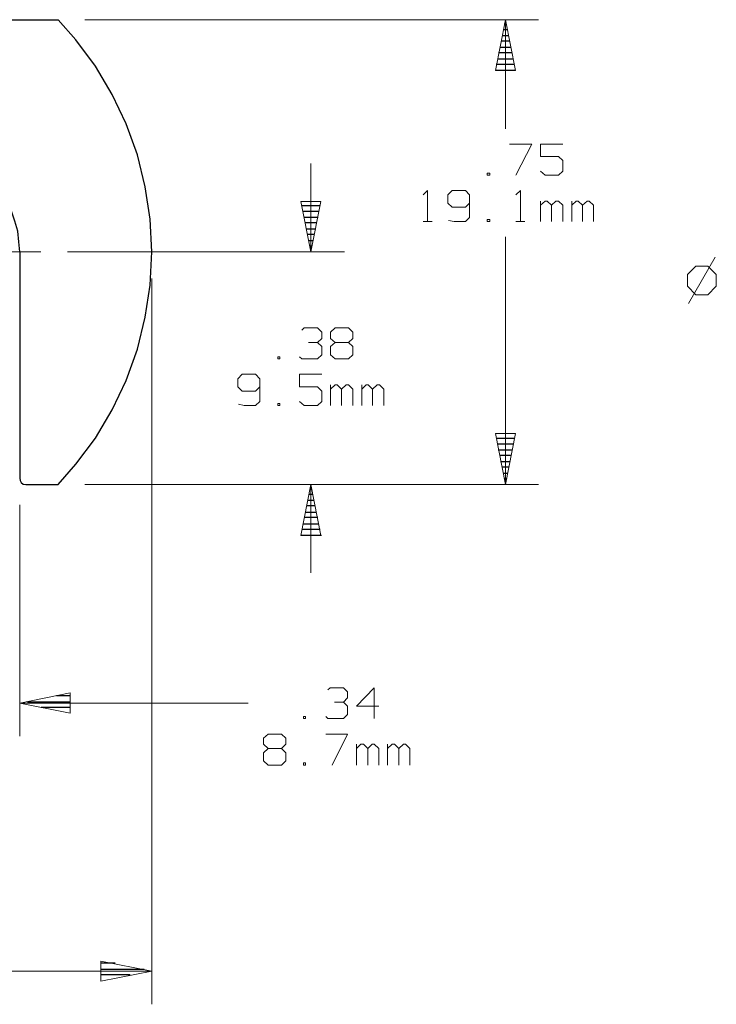
# Model space of a CAD drawing. Units: inches. Extents: x -3.57 to 3.55, y -2.65 to 2.89.
# Drawn here: x 0.64 to 1.84, y -0.14 to 1.55 of the extents above; entities that cross this region are included whole.
import ezdxf

# ---------------------------------------------------------------- set-up
doc = ezdxf.new("R2010")
doc.units = ezdxf.units.IN
doc.header["$MEASUREMENT"] = 0
doc.layers.add('Layer 1', color=7, linetype='Continuous')

msp = doc.modelspace()

# ---------------------------------------------------------------- linework, layer by layer
at = {"layer": 'Layer 1', "lineweight": 25}
for points in [[(0.0694, 1.5549), (0.0694, 1.5549), (0.7083, 1.5549), (0.7083, 1.5549)], [(1.4757, 1.5479), (1.4757, 1.5479), (1.4792, 1.5479), (1.4792, 1.5479)], [(1.4722, 1.5278), (1.4722, 1.5278), (1.4826, 1.5278), (1.4826, 1.5278)], [(1.4813, 1.5375), (1.4813, 1.5375), (1.4736, 1.5375), (1.4736, 1.5375)], [(1.4681, 1.5076), (1.4681, 1.5076), (1.4868, 1.5076), (1.4868, 1.5076)], [(1.4847, 1.5181), (1.4847, 1.5181), (1.4701, 1.5181), (1.4701, 1.5181)], [(1.4889, 1.4979), (1.4889, 1.4979), (1.466, 1.4979), (1.466, 1.4979)], [(1.4931, 1.4778), (1.4931, 1.4778), (1.4618, 1.4778), (1.4618, 1.4778)], [(1.4639, 1.4875), (1.4639, 1.4875), (1.491, 1.4875), (1.491, 1.4875)], [(1.4604, 1.4681), (1.4604, 1.4681), (1.4951, 1.4681), (1.4951, 1.4681)], [(1.1278, 1.2354), (1.1278, 1.2354), (1.159, 1.2354), (1.159, 1.2354)], [(1.1576, 1.225), (1.1576, 1.225), (1.1292, 1.225), (1.1292, 1.225)], [(1.1313, 1.2153), (1.1313, 1.2153), (1.1556, 1.2153), (1.1556, 1.2153)], [(1.1535, 1.2056), (1.1535, 1.2056), (1.1333, 1.2056), (1.1333, 1.2056)], [(1.1354, 1.1951), (1.1354, 1.1951), (1.1514, 1.1951), (1.1514, 1.1951)], [(1.1493, 1.1854), (1.1493, 1.1854), (1.1375, 1.1854), (1.1375, 1.1854)], [(1.1396, 1.175), (1.1396, 1.175), (1.1472, 1.175), (1.1472, 1.175)], [(0.6424, 1.1556), (0.6424, 1.1556), (0.6424, 0.7667), (0.6424, 0.7667)], [(1.1451, 1.1653), (1.1451, 1.1653), (1.1417, 1.1653), (1.1417, 1.1653)], [(1.1438, 1.1556), (1.1438, 1.1556), (1.1438, 1.1556), (1.1438, 1.1556)], [(1.4618, 0.8354), (1.4618, 0.8354), (1.4931, 0.8354), (1.4931, 0.8354)], [(1.491, 0.825), (1.491, 0.825), (1.4639, 0.825), (1.4639, 0.825)], [(1.4653, 0.8153), (1.4653, 0.8153), (1.4896, 0.8153), (1.4896, 0.8153)], [(1.4875, 0.8056), (1.4875, 0.8056), (1.4674, 0.8056), (1.4674, 0.8056)], [(1.4694, 0.7951), (1.4694, 0.7951), (1.4854, 0.7951), (1.4854, 0.7951)], [(1.4833, 0.7854), (1.4833, 0.7854), (1.4715, 0.7854), (1.4715, 0.7854)], [(1.4736, 0.775), (1.4736, 0.775), (1.4813, 0.775), (1.4813, 0.775)], [(1.4792, 0.7653), (1.4792, 0.7653), (1.4757, 0.7653), (1.4757, 0.7653)], [(0.6528, 0.7556), (0.6528, 0.7556), (0.7083, 0.7556), (0.7083, 0.7556)], [(1.1424, 0.7486), (1.1424, 0.7486), (1.1444, 0.7486), (1.1444, 0.7486)], [(1.4778, 0.7556), (1.4778, 0.7556), (1.4778, 0.7556), (1.4778, 0.7556)], [(1.1382, 0.7285), (1.1382, 0.7285), (1.1486, 0.7285), (1.1486, 0.7285)], [(1.1465, 0.7382), (1.1465, 0.7382), (1.1403, 0.7382), (1.1403, 0.7382)], [(1.1507, 0.7187), (1.1507, 0.7187), (1.1361, 0.7187), (1.1361, 0.7187)], [(1.1549, 0.6986), (1.1549, 0.6986), (1.1319, 0.6986), (1.1319, 0.6986)], [(1.134, 0.7083), (1.134, 0.7083), (1.1528, 0.7083), (1.1528, 0.7083)], [(1.159, 0.6785), (1.159, 0.6785), (1.1278, 0.6785), (1.1278, 0.6785)], [(1.1299, 0.6882), (1.1299, 0.6882), (1.1569, 0.6882), (1.1569, 0.6882)], [(1.1264, 0.6687), (1.1264, 0.6687), (1.1611, 0.6687), (1.1611, 0.6687)], [(0.7299, 0.3924), (0.7299, 0.3924), (0.7056, 0.3924), (0.7056, 0.3924)], [(0.6556, 0.3819), (0.6556, 0.3819), (0.7299, 0.3819), (0.7299, 0.3819)], [(0.7299, 0.3722), (0.7299, 0.3722), (0.6792, 0.3722), (0.6792, 0.3722)], [(0.7299, 0.3625), (0.7299, 0.3625), (0.7299, 0.3625), (0.7299, 0.3625)], [(0.8063, -0.0674), (0.8063, -0.0674), (0.7826, -0.0674), (0.7826, -0.0674)], [(0.7826, -0.0778), (0.7826, -0.0778), (0.8563, -0.0778), (0.8563, -0.0778)], [(0.8326, -0.0875), (0.8326, -0.0875), (0.7826, -0.0875), (0.7826, -0.0875)], [(0.7826, -0.0979), (0.7826, -0.0979), (0.7826, -0.0979), (0.7826, -0.0979)]]:
    msp.add_open_spline(points, degree=3, dxfattribs=at)
for points, knots in [([(0.7083, 0.7556), (0.7083, 0.7556), (0.7389, 0.7903), (0.7389, 0.7903), (0.7389, 0.7903), (0.7389, 0.7903), (0.7729, 0.8354), (0.7729, 0.8354), (0.7729, 0.8354), (0.7729, 0.8354), (0.8014, 0.884), (0.8014, 0.884), (0.8014, 0.884), (0.8014, 0.884), (0.8257, 0.9347), (0.8257, 0.9347), (0.8257, 0.9347), (0.8257, 0.9347), (0.8451, 0.9882), (0.8451, 0.9882), (0.8451, 0.9882), (0.8451, 0.9882), (0.8583, 1.0431), (0.8583, 1.0431), (0.8583, 1.0431), (0.8583, 1.0431), (0.8667, 1.0986), (0.8667, 1.0986), (0.8667, 1.0986), (0.8667, 1.0986), (0.8694, 1.1556), (0.8694, 1.1556), (0.8694, 1.1556), (0.8694, 1.1556), (0.8667, 1.2118), (0.8667, 1.2118), (0.8667, 1.2118), (0.8667, 1.2118), (0.8583, 1.2674), (0.8583, 1.2674), (0.8583, 1.2674), (0.8583, 1.2674), (0.8451, 1.3222), (0.8451, 1.3222), (0.8451, 1.3222), (0.8451, 1.3222), (0.8257, 1.3757), (0.8257, 1.3757), (0.8257, 1.3757), (0.8257, 1.3757), (0.8014, 1.4264), (0.8014, 1.4264), (0.8014, 1.4264), (0.8014, 1.4264), (0.7729, 1.475), (0.7729, 1.475), (0.7729, 1.475), (0.7729, 1.475), (0.7389, 1.5201), (0.7389, 1.5201), (0.7389, 1.5201), (0.7389, 1.5201), (0.7083, 1.5549), (0.7083, 1.5549)], [0, 0, 0, 0, 0.058824, 0.058824, 0.058824, 0.058824, 0.117647, 0.117647, 0.117647, 0.117647, 0.176471, 0.176471, 0.176471, 0.176471, 0.235294, 0.235294, 0.235294, 0.235294, 0.294118, 0.294118, 0.294118, 0.294118, 0.352941, 0.352941, 0.352941, 0.352941, 0.411765, 0.411765, 0.411765, 0.411765, 0.470588, 0.470588, 0.470588, 0.470588, 0.529412, 0.529412, 0.529412, 0.529412, 0.588235, 0.588235, 0.588235, 0.588235, 0.647059, 0.647059, 0.647059, 0.647059, 0.705882, 0.705882, 0.705882, 0.705882, 0.764706, 0.764706, 0.764706, 0.764706, 0.823529, 0.823529, 0.823529, 0.823529, 0.882353, 0.882353, 0.882353, 0.882353, 1, 1, 1, 1]), ([(0.6424, 1.1556), (0.6424, 1.1556), (0.641, 1.1729), (0.641, 1.1729), (0.641, 1.1729), (0.641, 1.1729), (0.6389, 1.191), (0.6389, 1.191), (0.6389, 1.191), (0.6389, 1.191), (0.634, 1.2083), (0.634, 1.2083), (0.634, 1.2083), (0.634, 1.2083), (0.6285, 1.2257), (0.6285, 1.2257), (0.6285, 1.2257), (0.6285, 1.2257), (0.6201, 1.2417), (0.6201, 1.2417), (0.6201, 1.2417), (0.6201, 1.2417), (0.6111, 1.2569), (0.6111, 1.2569), (0.6111, 1.2569), (0.6111, 1.2569), (0.6007, 1.2715), (0.6007, 1.2715), (0.6007, 1.2715), (0.6007, 1.2715), (0.5882, 1.2847), (0.5882, 1.2847), (0.5882, 1.2847), (0.5882, 1.2847), (0.575, 1.2972), (0.575, 1.2972), (0.575, 1.2972), (0.575, 1.2972), (0.5604, 1.3076), (0.5604, 1.3076), (0.5604, 1.3076), (0.5604, 1.3076), (0.5451, 1.3167), (0.5451, 1.3167), (0.5451, 1.3167), (0.5451, 1.3167), (0.5292, 1.3243), (0.5292, 1.3243), (0.5292, 1.3243), (0.5292, 1.3243), (0.5118, 1.3306), (0.5118, 1.3306), (0.5118, 1.3306), (0.5118, 1.3306), (0.4944, 1.3347), (0.4944, 1.3347), (0.4944, 1.3347), (0.4944, 1.3347), (0.4764, 1.3375), (0.4764, 1.3375), (0.4764, 1.3375), (0.4764, 1.3375), (0.459, 1.3389), (0.459, 1.3389), (0.459, 1.3389), (0.459, 1.3389), (0.441, 1.3375), (0.441, 1.3375), (0.441, 1.3375), (0.441, 1.3375), (0.4229, 1.3347), (0.4229, 1.3347), (0.4229, 1.3347), (0.4229, 1.3347), (0.4056, 1.3306), (0.4056, 1.3306), (0.4056, 1.3306), (0.4056, 1.3306), (0.3889, 1.3243), (0.3889, 1.3243), (0.3889, 1.3243), (0.3889, 1.3243), (0.3722, 1.3167), (0.3722, 1.3167), (0.3722, 1.3167), (0.3722, 1.3167), (0.3569, 1.3076), (0.3569, 1.3076), (0.3569, 1.3076), (0.3569, 1.3076), (0.3424, 1.2972), (0.3424, 1.2972), (0.3424, 1.2972), (0.3424, 1.2972), (0.3292, 1.2847), (0.3292, 1.2847), (0.3292, 1.2847), (0.3292, 1.2847), (0.3174, 1.2715), (0.3174, 1.2715), (0.3174, 1.2715), (0.3174, 1.2715), (0.3063, 1.2569), (0.3063, 1.2569), (0.3063, 1.2569), (0.3063, 1.2569), (0.2972, 1.2417), (0.2972, 1.2417), (0.2972, 1.2417), (0.2972, 1.2417), (0.2896, 1.2257), (0.2896, 1.2257), (0.2896, 1.2257), (0.2896, 1.2257), (0.2833, 1.2083), (0.2833, 1.2083), (0.2833, 1.2083), (0.2833, 1.2083), (0.2792, 1.191), (0.2792, 1.191), (0.2792, 1.191), (0.2792, 1.191), (0.2764, 1.1729), (0.2764, 1.1729), (0.2764, 1.1729), (0.2764, 1.1729), (0.2757, 1.1556), (0.2757, 1.1556)], [0, 0, 0, 0, 0.030303, 0.030303, 0.030303, 0.030303, 0.060606, 0.060606, 0.060606, 0.060606, 0.090909, 0.090909, 0.090909, 0.090909, 0.121212, 0.121212, 0.121212, 0.121212, 0.151515, 0.151515, 0.151515, 0.151515, 0.181818, 0.181818, 0.181818, 0.181818, 0.212121, 0.212121, 0.212121, 0.212121, 0.242424, 0.242424, 0.242424, 0.242424, 0.272727, 0.272727, 0.272727, 0.272727, 0.30303, 0.30303, 0.30303, 0.30303, 0.333333, 0.333333, 0.333333, 0.333333, 0.363636, 0.363636, 0.363636, 0.363636, 0.393939, 0.393939, 0.393939, 0.393939, 0.424242, 0.424242, 0.424242, 0.424242, 0.454545, 0.454545, 0.454545, 0.454545, 0.484848, 0.484848, 0.484848, 0.484848, 0.515152, 0.515152, 0.515152, 0.515152, 0.545455, 0.545455, 0.545455, 0.545455, 0.575758, 0.575758, 0.575758, 0.575758, 0.606061, 0.606061, 0.606061, 0.606061, 0.636364, 0.636364, 0.636364, 0.636364, 0.666667, 0.666667, 0.666667, 0.666667, 0.69697, 0.69697, 0.69697, 0.69697, 0.727273, 0.727273, 0.727273, 0.727273, 0.757576, 0.757576, 0.757576, 0.757576, 0.787879, 0.787879, 0.787879, 0.787879, 0.818182, 0.818182, 0.818182, 0.818182, 0.848485, 0.848485, 0.848485, 0.848485, 0.878788, 0.878788, 0.878788, 0.878788, 0.909091, 0.909091, 0.909091, 0.909091, 0.939394, 0.939394, 0.939394, 0.939394, 1, 1, 1, 1]), ([(0.6424, 0.7667), (0.6424, 0.7667), (0.6431, 0.7625), (0.6431, 0.7625), (0.6431, 0.7625), (0.6431, 0.7625), (0.6451, 0.759), (0.6451, 0.759), (0.6451, 0.759), (0.6451, 0.759), (0.6486, 0.7562), (0.6486, 0.7562), (0.6486, 0.7562), (0.6486, 0.7562), (0.6528, 0.7556), (0.6528, 0.7556), (0.6528, 0.7556), (0.6528, 0.7556), (0.6528, 0.7556), (0.6528, 0.7556)], [0, 0, 0, 0, 0.166667, 0.166667, 0.166667, 0.166667, 0.333333, 0.333333, 0.333333, 0.333333, 0.5, 0.5, 0.5, 0.5, 0.666667, 0.666667, 0.666667, 0.666667, 1, 1, 1, 1])]:
    msp.add_open_spline(points, degree=3, knots=knots, dxfattribs=at)
at = {"layer": 'Layer 1', "lineweight": 13}
for points in [[(0.7542, 1.5549), (0.7542, 1.5549), (1.5347, 1.5549), (1.5347, 1.5549)], [(1.4778, 1.3674), (1.4778, 1.3674), (1.4778, 1.5549), (1.4778, 1.5549)], [(1.4847, 1.341), (1.4847, 1.341), (1.5229, 1.341), (1.5229, 1.341)], [(1.5229, 1.341), (1.5229, 1.341), (1.4958, 1.2875), (1.4958, 1.2875)], [(1.5764, 1.341), (1.5764, 1.341), (1.5382, 1.341), (1.5382, 1.341)], [(1.5382, 1.341), (1.5382, 1.341), (1.5382, 1.3194), (1.5382, 1.3194)], [(1.1431, 1.3076), (1.1431, 1.3076), (1.1431, 1.1556), (1.1431, 1.1556)], [(1.5382, 1.3194), (1.5382, 1.3194), (1.5688, 1.3194), (1.5688, 1.3194)], [(1.5688, 1.3194), (1.5688, 1.3194), (1.5764, 1.3125), (1.5764, 1.3125)], [(1.5764, 1.3125), (1.5764, 1.3125), (1.5764, 1.2944), (1.5764, 1.2944)], [(1.4507, 1.291), (1.4507, 1.291), (1.4465, 1.291), (1.4465, 1.291)], [(1.4465, 1.291), (1.4465, 1.291), (1.4465, 1.2875), (1.4465, 1.2875)], [(1.4465, 1.2875), (1.4465, 1.2875), (1.4507, 1.2875), (1.4507, 1.2875)], [(1.4507, 1.2875), (1.4507, 1.2875), (1.4507, 1.291), (1.4507, 1.291)], [(1.5458, 1.2875), (1.5458, 1.2875), (1.5382, 1.2944), (1.5382, 1.2944)], [(1.5688, 1.2875), (1.5688, 1.2875), (1.5458, 1.2875), (1.5458, 1.2875)], [(1.5764, 1.2944), (1.5764, 1.2944), (1.5688, 1.2875), (1.5688, 1.2875)], [(1.3361, 1.2535), (1.3361, 1.2535), (1.3438, 1.2611), (1.3438, 1.2611)], [(1.3438, 1.2611), (1.3438, 1.2611), (1.3438, 1.2076), (1.3438, 1.2076)], [(1.3861, 1.2611), (1.3861, 1.2611), (1.3785, 1.2535), (1.3785, 1.2535)], [(1.3785, 1.2535), (1.3785, 1.2535), (1.3785, 1.2396), (1.3785, 1.2396)], [(1.409, 1.2611), (1.409, 1.2611), (1.3861, 1.2611), (1.3861, 1.2611)], [(1.416, 1.2535), (1.416, 1.2535), (1.409, 1.2611), (1.409, 1.2611)], [(1.416, 1.2535), (1.416, 1.2535), (1.416, 1.2146), (1.416, 1.2146)], [(1.4958, 1.2535), (1.4958, 1.2535), (1.5035, 1.2611), (1.5035, 1.2611)], [(1.5035, 1.2611), (1.5035, 1.2611), (1.5035, 1.2076), (1.5035, 1.2076)], [(1.3785, 1.2396), (1.3785, 1.2396), (1.3861, 1.2326), (1.3861, 1.2326)], [(1.409, 1.2326), (1.409, 1.2326), (1.416, 1.2396), (1.416, 1.2396)], [(1.5382, 1.2076), (1.5382, 1.2076), (1.5382, 1.2431), (1.5382, 1.2431)], [(1.5458, 1.2431), (1.5458, 1.2431), (1.5382, 1.2361), (1.5382, 1.2361)], [(1.5493, 1.2431), (1.5493, 1.2431), (1.5458, 1.2431), (1.5458, 1.2431)], [(1.5569, 1.2361), (1.5569, 1.2361), (1.5493, 1.2431), (1.5493, 1.2431)], [(1.5646, 1.2431), (1.5646, 1.2431), (1.5569, 1.2361), (1.5569, 1.2361)], [(1.5569, 1.2076), (1.5569, 1.2076), (1.5569, 1.2361), (1.5569, 1.2361)], [(1.5688, 1.2431), (1.5688, 1.2431), (1.5646, 1.2431), (1.5646, 1.2431)], [(1.5764, 1.2361), (1.5764, 1.2361), (1.5688, 1.2431), (1.5688, 1.2431)], [(1.5764, 1.2076), (1.5764, 1.2076), (1.5764, 1.2361), (1.5764, 1.2361)], [(1.5917, 1.2076), (1.5917, 1.2076), (1.5917, 1.2431), (1.5917, 1.2431)], [(1.5993, 1.2431), (1.5993, 1.2431), (1.5917, 1.2361), (1.5917, 1.2361)], [(1.6028, 1.2431), (1.6028, 1.2431), (1.5993, 1.2431), (1.5993, 1.2431)], [(1.6104, 1.2361), (1.6104, 1.2361), (1.6028, 1.2431), (1.6028, 1.2431)], [(1.6181, 1.2431), (1.6181, 1.2431), (1.6104, 1.2361), (1.6104, 1.2361)], [(1.6104, 1.2076), (1.6104, 1.2076), (1.6104, 1.2361), (1.6104, 1.2361)], [(1.6215, 1.2431), (1.6215, 1.2431), (1.6181, 1.2431), (1.6181, 1.2431)], [(1.6292, 1.2361), (1.6292, 1.2361), (1.6215, 1.2431), (1.6215, 1.2431)], [(1.6292, 1.2076), (1.6292, 1.2076), (1.6292, 1.2361), (1.6292, 1.2361)], [(1.3861, 1.2326), (1.3861, 1.2326), (1.409, 1.2326), (1.409, 1.2326)], [(1.3361, 1.2076), (1.3361, 1.2076), (1.3514, 1.2076), (1.3514, 1.2076)], [(1.3896, 1.2076), (1.3896, 1.2076), (1.3799, 1.2097), (1.3799, 1.2097)], [(1.409, 1.2076), (1.409, 1.2076), (1.3896, 1.2076), (1.3896, 1.2076)], [(1.416, 1.2146), (1.416, 1.2146), (1.409, 1.2076), (1.409, 1.2076)], [(1.4507, 1.2111), (1.4507, 1.2111), (1.4465, 1.2111), (1.4465, 1.2111)], [(1.4465, 1.2111), (1.4465, 1.2111), (1.4465, 1.2076), (1.4465, 1.2076)], [(1.4465, 1.2076), (1.4465, 1.2076), (1.4507, 1.2076), (1.4507, 1.2076)], [(1.4507, 1.2076), (1.4507, 1.2076), (1.4507, 1.2111), (1.4507, 1.2111)], [(1.4958, 1.2076), (1.4958, 1.2076), (1.5111, 1.2076), (1.5111, 1.2076)], [(1.4778, 0.7556), (1.4778, 0.7556), (1.4778, 1.1812), (1.4778, 1.1812)], [(0.4903, 1.1556), (0.4903, 1.1556), (0.6785, 1.1556), (0.6785, 1.1556)], [(0.7243, 1.1556), (0.7243, 1.1556), (1.2007, 1.1556), (1.2007, 1.1556)], [(1.8382, 1.1465), (1.8382, 1.1465), (1.7924, 1.0667), (1.7924, 1.0667)], [(1.8049, 1.1312), (1.8049, 1.1312), (1.791, 1.1167), (1.791, 1.1167)], [(1.8257, 1.1312), (1.8257, 1.1312), (1.8049, 1.1312), (1.8049, 1.1312)], [(1.8403, 1.1167), (1.8403, 1.1167), (1.8257, 1.1312), (1.8257, 1.1312)], [(0.8694, 1.1097), (0.8694, 1.1097), (0.8694, -0.1382), (0.8694, -0.1382)], [(1.791, 1.1167), (1.791, 1.1167), (1.791, 1.0965), (1.791, 1.0965)], [(1.8403, 1.0965), (1.8403, 1.0965), (1.8403, 1.1167), (1.8403, 1.1167)], [(1.791, 1.0965), (1.791, 1.0965), (1.8049, 1.0819), (1.8049, 1.0819)], [(1.8257, 1.0819), (1.8257, 1.0819), (1.8403, 1.0965), (1.8403, 1.0965)], [(1.8049, 1.0819), (1.8049, 1.0819), (1.8257, 1.0819), (1.8257, 1.0819)], [(1.1278, 1.0208), (1.1278, 1.0208), (1.1313, 1.025), (1.1313, 1.025)], [(1.1313, 1.025), (1.1313, 1.025), (1.1542, 1.025), (1.1542, 1.025)], [(1.1542, 1.025), (1.1542, 1.025), (1.1618, 1.0174), (1.1618, 1.0174)], [(1.1618, 1.0174), (1.1618, 1.0174), (1.1618, 1.0069), (1.1618, 1.0069)], [(1.1771, 1.0174), (1.1771, 1.0174), (1.1847, 1.025), (1.1847, 1.025)], [(1.1771, 1.0069), (1.1771, 1.0069), (1.1771, 1.0174), (1.1771, 1.0174)], [(1.1847, 1.025), (1.1847, 1.025), (1.2076, 1.025), (1.2076, 1.025)], [(1.2076, 1.025), (1.2076, 1.025), (1.2153, 1.0174), (1.2153, 1.0174)], [(1.2153, 1.0174), (1.2153, 1.0174), (1.2153, 1.0069), (1.2153, 1.0069)], [(1.1389, 1), (1.1389, 1), (1.1542, 1), (1.1542, 1)], [(1.1542, 1), (1.1542, 1), (1.1618, 1.0069), (1.1618, 1.0069)], [(1.1542, 1), (1.1542, 1), (1.1618, 0.9931), (1.1618, 0.9931)], [(1.1847, 1), (1.1847, 1), (1.1771, 1.0069), (1.1771, 1.0069)], [(1.1847, 1), (1.1847, 1), (1.1771, 0.9931), (1.1771, 0.9931)], [(1.2076, 1), (1.2076, 1), (1.1847, 1), (1.1847, 1)], [(1.2153, 1.0069), (1.2153, 1.0069), (1.2076, 1), (1.2076, 1)], [(1.2153, 0.9931), (1.2153, 0.9931), (1.2076, 1), (1.2076, 1)], [(1.1618, 0.9931), (1.1618, 0.9931), (1.1618, 0.9785), (1.1618, 0.9785)], [(1.1771, 0.9931), (1.1771, 0.9931), (1.1771, 0.9785), (1.1771, 0.9785)], [(1.2153, 0.9785), (1.2153, 0.9785), (1.2153, 0.9931), (1.2153, 0.9931)], [(1.0896, 0.975), (1.0896, 0.975), (1.0861, 0.975), (1.0861, 0.975)], [(1.0861, 0.975), (1.0861, 0.975), (1.0861, 0.9715), (1.0861, 0.9715)], [(1.0861, 0.9715), (1.0861, 0.9715), (1.0896, 0.9715), (1.0896, 0.9715)], [(1.0896, 0.9715), (1.0896, 0.9715), (1.0896, 0.975), (1.0896, 0.975)], [(1.1278, 0.9715), (1.1278, 0.9715), (1.1236, 0.975), (1.1236, 0.975)], [(1.1542, 0.9715), (1.1542, 0.9715), (1.1278, 0.9715), (1.1278, 0.9715)], [(1.1618, 0.9785), (1.1618, 0.9785), (1.1542, 0.9715), (1.1542, 0.9715)], [(1.1771, 0.9785), (1.1771, 0.9785), (1.1847, 0.9715), (1.1847, 0.9715)], [(1.1847, 0.9715), (1.1847, 0.9715), (1.2076, 0.9715), (1.2076, 0.9715)], [(1.2076, 0.9715), (1.2076, 0.9715), (1.2153, 0.9785), (1.2153, 0.9785)], [(1.025, 0.9451), (1.025, 0.9451), (1.0174, 0.9375), (1.0174, 0.9375)], [(1.0174, 0.9375), (1.0174, 0.9375), (1.0174, 0.9236), (1.0174, 0.9236)], [(1.0479, 0.9451), (1.0479, 0.9451), (1.025, 0.9451), (1.025, 0.9451)], [(1.0556, 0.9375), (1.0556, 0.9375), (1.0479, 0.9451), (1.0479, 0.9451)], [(1.0556, 0.9375), (1.0556, 0.9375), (1.0556, 0.8986), (1.0556, 0.8986)], [(1.1618, 0.9451), (1.1618, 0.9451), (1.1236, 0.9451), (1.1236, 0.9451)], [(1.1236, 0.9451), (1.1236, 0.9451), (1.1236, 0.9236), (1.1236, 0.9236)], [(1.0174, 0.9236), (1.0174, 0.9236), (1.025, 0.916), (1.025, 0.916)], [(1.025, 0.916), (1.025, 0.916), (1.0479, 0.916), (1.0479, 0.916)], [(1.0479, 0.916), (1.0479, 0.916), (1.0556, 0.9236), (1.0556, 0.9236)], [(1.1236, 0.9236), (1.1236, 0.9236), (1.1542, 0.9236), (1.1542, 0.9236)], [(1.1542, 0.9236), (1.1542, 0.9236), (1.1618, 0.916), (1.1618, 0.916)], [(1.1618, 0.916), (1.1618, 0.916), (1.1618, 0.8986), (1.1618, 0.8986)], [(1.1771, 0.8917), (1.1771, 0.8917), (1.1771, 0.9271), (1.1771, 0.9271)], [(1.1847, 0.9271), (1.1847, 0.9271), (1.1771, 0.9194), (1.1771, 0.9194)], [(1.1882, 0.9271), (1.1882, 0.9271), (1.1847, 0.9271), (1.1847, 0.9271)], [(1.1958, 0.9194), (1.1958, 0.9194), (1.1882, 0.9271), (1.1882, 0.9271)], [(1.2035, 0.9271), (1.2035, 0.9271), (1.1958, 0.9194), (1.1958, 0.9194)], [(1.1958, 0.8917), (1.1958, 0.8917), (1.1958, 0.9194), (1.1958, 0.9194)], [(1.2076, 0.9271), (1.2076, 0.9271), (1.2035, 0.9271), (1.2035, 0.9271)], [(1.2153, 0.9194), (1.2153, 0.9194), (1.2076, 0.9271), (1.2076, 0.9271)], [(1.2153, 0.8917), (1.2153, 0.8917), (1.2153, 0.9194), (1.2153, 0.9194)], [(1.2306, 0.8917), (1.2306, 0.8917), (1.2306, 0.9271), (1.2306, 0.9271)], [(1.2382, 0.9271), (1.2382, 0.9271), (1.2306, 0.9194), (1.2306, 0.9194)], [(1.2417, 0.9271), (1.2417, 0.9271), (1.2382, 0.9271), (1.2382, 0.9271)], [(1.2493, 0.9194), (1.2493, 0.9194), (1.2417, 0.9271), (1.2417, 0.9271)], [(1.2569, 0.9271), (1.2569, 0.9271), (1.2493, 0.9194), (1.2493, 0.9194)], [(1.2493, 0.8917), (1.2493, 0.8917), (1.2493, 0.9194), (1.2493, 0.9194)], [(1.2611, 0.9271), (1.2611, 0.9271), (1.2569, 0.9271), (1.2569, 0.9271)], [(1.2688, 0.9194), (1.2688, 0.9194), (1.2611, 0.9271), (1.2611, 0.9271)], [(1.2688, 0.8917), (1.2688, 0.8917), (1.2688, 0.9194), (1.2688, 0.9194)], [(1.0556, 0.8986), (1.0556, 0.8986), (1.0479, 0.8917), (1.0479, 0.8917)], [(1.1313, 0.8917), (1.1313, 0.8917), (1.1236, 0.8986), (1.1236, 0.8986)], [(1.1618, 0.8986), (1.1618, 0.8986), (1.1542, 0.8917), (1.1542, 0.8917)], [(1.0285, 0.8917), (1.0285, 0.8917), (1.0188, 0.8937), (1.0188, 0.8937)], [(1.0479, 0.8917), (1.0479, 0.8917), (1.0285, 0.8917), (1.0285, 0.8917)], [(1.0896, 0.8951), (1.0896, 0.8951), (1.0861, 0.8951), (1.0861, 0.8951)], [(1.0861, 0.8951), (1.0861, 0.8951), (1.0861, 0.8917), (1.0861, 0.8917)], [(1.0861, 0.8917), (1.0861, 0.8917), (1.0896, 0.8917), (1.0896, 0.8917)], [(1.0896, 0.8917), (1.0896, 0.8917), (1.0896, 0.8951), (1.0896, 0.8951)], [(1.1542, 0.8917), (1.1542, 0.8917), (1.1313, 0.8917), (1.1313, 0.8917)], [(0.7542, 0.7556), (0.7542, 0.7556), (1.5347, 0.7556), (1.5347, 0.7556)], [(0.7542, 0.7556), (0.7542, 0.7556), (1.2007, 0.7556), (1.2007, 0.7556)], [(1.1431, 0.7556), (1.1431, 0.7556), (1.1431, 0.6035), (1.1431, 0.6035)], [(0.6424, 0.7208), (0.6424, 0.7208), (0.6424, 0.3229), (0.6424, 0.3229)], [(1.1722, 0.4028), (1.1722, 0.4028), (1.1764, 0.4062), (1.1764, 0.4062)], [(1.1764, 0.4062), (1.1764, 0.4062), (1.1993, 0.4062), (1.1993, 0.4062)], [(1.1993, 0.4062), (1.1993, 0.4062), (1.2063, 0.3993), (1.2063, 0.3993)], [(1.2063, 0.3993), (1.2063, 0.3993), (1.2063, 0.3889), (1.2063, 0.3889)], [(1.2521, 0.4062), (1.2521, 0.4062), (1.2215, 0.3743), (1.2215, 0.3743)], [(1.2521, 0.3535), (1.2521, 0.3535), (1.2521, 0.4062), (1.2521, 0.4062)], [(1.0354, 0.3799), (1.0354, 0.3799), (0.6424, 0.3799), (0.6424, 0.3799)], [(1.184, 0.3812), (1.184, 0.3812), (1.1993, 0.3812), (1.1993, 0.3812)], [(1.1993, 0.3812), (1.1993, 0.3812), (1.2063, 0.3889), (1.2063, 0.3889)], [(1.1993, 0.3812), (1.1993, 0.3812), (1.2063, 0.3743), (1.2063, 0.3743)], [(1.2063, 0.3743), (1.2063, 0.3743), (1.2063, 0.3604), (1.2063, 0.3604)], [(1.2215, 0.3743), (1.2215, 0.3743), (1.2597, 0.3743), (1.2597, 0.3743)], [(1.134, 0.3569), (1.134, 0.3569), (1.1306, 0.3569), (1.1306, 0.3569)], [(1.1306, 0.3569), (1.1306, 0.3569), (1.1306, 0.3535), (1.1306, 0.3535)], [(1.134, 0.3535), (1.134, 0.3535), (1.134, 0.3569), (1.134, 0.3569)], [(1.1722, 0.3535), (1.1722, 0.3535), (1.1688, 0.3569), (1.1688, 0.3569)], [(1.2063, 0.3604), (1.2063, 0.3604), (1.1993, 0.3535), (1.1993, 0.3535)], [(1.1306, 0.3535), (1.1306, 0.3535), (1.134, 0.3535), (1.134, 0.3535)], [(1.1993, 0.3535), (1.1993, 0.3535), (1.1722, 0.3535), (1.1722, 0.3535)], [(1.0618, 0.3194), (1.0618, 0.3194), (1.0694, 0.3264), (1.0694, 0.3264)], [(1.0694, 0.3264), (1.0694, 0.3264), (1.0924, 0.3264), (1.0924, 0.3264)], [(1.0924, 0.3264), (1.0924, 0.3264), (1.1, 0.3194), (1.1, 0.3194)], [(1.1688, 0.3264), (1.1688, 0.3264), (1.2063, 0.3264), (1.2063, 0.3264)], [(1.2063, 0.3264), (1.2063, 0.3264), (1.1799, 0.2729), (1.1799, 0.2729)], [(1.0618, 0.309), (1.0618, 0.309), (1.0618, 0.3194), (1.0618, 0.3194)], [(1.0694, 0.3014), (1.0694, 0.3014), (1.0618, 0.309), (1.0618, 0.309)], [(1.1, 0.309), (1.1, 0.309), (1.0924, 0.3014), (1.0924, 0.3014)], [(1.1, 0.3194), (1.1, 0.3194), (1.1, 0.309), (1.1, 0.309)], [(1.2215, 0.2729), (1.2215, 0.2729), (1.2215, 0.309), (1.2215, 0.309)], [(1.2292, 0.309), (1.2292, 0.309), (1.2215, 0.3014), (1.2215, 0.3014)], [(1.2333, 0.309), (1.2333, 0.309), (1.2292, 0.309), (1.2292, 0.309)], [(1.241, 0.3014), (1.241, 0.3014), (1.2333, 0.309), (1.2333, 0.309)], [(1.2486, 0.309), (1.2486, 0.309), (1.241, 0.3014), (1.241, 0.3014)], [(1.2521, 0.309), (1.2521, 0.309), (1.2486, 0.309), (1.2486, 0.309)], [(1.2597, 0.3014), (1.2597, 0.3014), (1.2521, 0.309), (1.2521, 0.309)], [(1.275, 0.2729), (1.275, 0.2729), (1.275, 0.309), (1.275, 0.309)], [(1.2826, 0.309), (1.2826, 0.309), (1.275, 0.3014), (1.275, 0.3014)], [(1.2868, 0.309), (1.2868, 0.309), (1.2826, 0.309), (1.2826, 0.309)], [(1.2944, 0.3014), (1.2944, 0.3014), (1.2868, 0.309), (1.2868, 0.309)], [(1.3021, 0.309), (1.3021, 0.309), (1.2944, 0.3014), (1.2944, 0.3014)], [(1.3056, 0.309), (1.3056, 0.309), (1.3021, 0.309), (1.3021, 0.309)], [(1.3132, 0.3014), (1.3132, 0.3014), (1.3056, 0.309), (1.3056, 0.309)], [(1.0694, 0.3014), (1.0694, 0.3014), (1.0618, 0.2944), (1.0618, 0.2944)], [(1.0618, 0.2944), (1.0618, 0.2944), (1.0618, 0.2806), (1.0618, 0.2806)], [(1.0924, 0.3014), (1.0924, 0.3014), (1.0694, 0.3014), (1.0694, 0.3014)], [(1.1, 0.2944), (1.1, 0.2944), (1.0924, 0.3014), (1.0924, 0.3014)], [(1.1, 0.2806), (1.1, 0.2806), (1.1, 0.2944), (1.1, 0.2944)], [(1.241, 0.2729), (1.241, 0.2729), (1.241, 0.3014), (1.241, 0.3014)], [(1.2597, 0.2729), (1.2597, 0.2729), (1.2597, 0.3014), (1.2597, 0.3014)], [(1.2944, 0.2729), (1.2944, 0.2729), (1.2944, 0.3014), (1.2944, 0.3014)], [(1.3132, 0.2729), (1.3132, 0.2729), (1.3132, 0.3014), (1.3132, 0.3014)], [(1.0618, 0.2806), (1.0618, 0.2806), (1.0694, 0.2729), (1.0694, 0.2729)], [(1.0694, 0.2729), (1.0694, 0.2729), (1.0924, 0.2729), (1.0924, 0.2729)], [(1.0924, 0.2729), (1.0924, 0.2729), (1.1, 0.2806), (1.1, 0.2806)], [(1.134, 0.2771), (1.134, 0.2771), (1.1306, 0.2771), (1.1306, 0.2771)], [(1.1306, 0.2771), (1.1306, 0.2771), (1.1306, 0.2729), (1.1306, 0.2729)], [(1.1306, 0.2729), (1.1306, 0.2729), (1.134, 0.2729), (1.134, 0.2729)], [(1.134, 0.2729), (1.134, 0.2729), (1.134, 0.2771), (1.134, 0.2771)], [(0.8694, -0.0813), (0.8694, -0.0813), (-0.9986, -0.0813), (-0.9986, -0.0813)]]:
    msp.add_open_spline(points, degree=3, dxfattribs=at)
for points in [[(1.4951, 1.4674), (1.4951, 1.4674), (1.4778, 1.5549), (1.4778, 1.5549), (1.4778, 1.5549), (1.4778, 1.5549), (1.4604, 1.4674), (1.4604, 1.4674), (1.4604, 1.4674), (1.4604, 1.4674), (1.4951, 1.4674), (1.4951, 1.4674)], [(1.1604, 1.2424), (1.1604, 1.2424), (1.1431, 1.1556), (1.1431, 1.1556), (1.1431, 1.1556), (1.1431, 1.1556), (1.1257, 1.2424), (1.1257, 1.2424), (1.1257, 1.2424), (1.1257, 1.2424), (1.1604, 1.2424), (1.1604, 1.2424)], [(1.4604, 0.8431), (1.4604, 0.8431), (1.4778, 0.7556), (1.4778, 0.7556), (1.4778, 0.7556), (1.4778, 0.7556), (1.4951, 0.8431), (1.4951, 0.8431), (1.4951, 0.8431), (1.4951, 0.8431), (1.4604, 0.8431), (1.4604, 0.8431)], [(1.1257, 0.6681), (1.1257, 0.6681), (1.1431, 0.7556), (1.1431, 0.7556), (1.1431, 0.7556), (1.1431, 0.7556), (1.1604, 0.6681), (1.1604, 0.6681), (1.1604, 0.6681), (1.1604, 0.6681), (1.1257, 0.6681), (1.1257, 0.6681)], [(0.7292, 0.3972), (0.7292, 0.3972), (0.6424, 0.3799), (0.6424, 0.3799), (0.6424, 0.3799), (0.6424, 0.3799), (0.7292, 0.3625), (0.7292, 0.3625), (0.7292, 0.3625), (0.7292, 0.3625), (0.7292, 0.3972), (0.7292, 0.3972)], [(0.7819, -0.0986), (0.7819, -0.0986), (0.8694, -0.0813), (0.8694, -0.0813), (0.8694, -0.0813), (0.8694, -0.0813), (0.7819, -0.0639), (0.7819, -0.0639), (0.7819, -0.0639), (0.7819, -0.0639), (0.7819, -0.0986), (0.7819, -0.0986)]]:
    msp.add_open_spline(points, degree=3, knots=[0, 0, 0, 0, 0.25, 0.25, 0.25, 0.25, 0.5, 0.5, 0.5, 0.5, 1, 1, 1, 1], dxfattribs=at)

doc.saveas('drawing.dxf')
